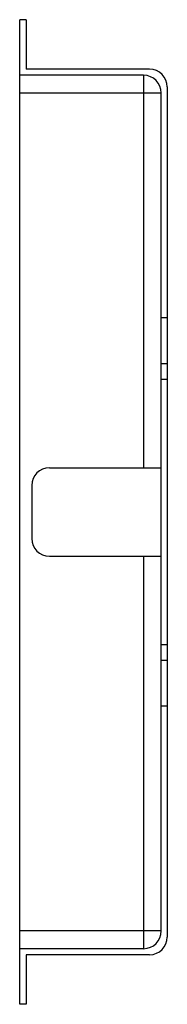
# Model space of a CAD drawing. Units: millimetres. Extents: x 94 to 136, y 24 to 302.
import ezdxf

# ---------------------------------------------------------------- set-up
doc = ezdxf.new("R2010")
doc.units = ezdxf.units.MM
doc.header["$LTSCALE"] = 21.150358
doc.layers.get('0').update_dxf_attribs({"linetype": 'CONTINUOUS'})

msp = doc.modelspace()

# ---------------------------------------------------------------- linework, layer by layer
at = {"color": 7, "linetype": 'Continuous'}
for p, q in [((94.26, 24.03), (94.26, 302.03)), ((96.06, 302.03), (94.26, 302.03)), ((96.06, 302.03), (96.06, 288.03)), ((130.96, 288.03), (96.06, 288.03)), ((129.26, 286.33), (94.26, 286.33)), ((129.26, 286.33), (129.26, 175.53)), ((94.26, 281.33), (134.26, 281.33)), ((134.26, 44.73), (134.26, 281.33)), ((135.96, 283.03), (135.96, 43.03)), ((135.96, 217.85), (134.26, 217.85)), ((135.96, 204.86), (134.26, 204.86)), ((134.26, 200.53), (135.96, 200.53)), ((102.66, 175.53), (134.26, 175.53)), ((97.66, 170.53), (97.66, 155.53)), ((102.66, 150.53), (134.26, 150.53)), ((129.26, 150.53), (129.26, 39.73)), ((135.96, 125.53), (134.26, 125.53)), ((134.26, 121.2), (135.96, 121.2)), ((135.96, 108.21), (134.26, 108.21)), ((134.26, 44.73), (94.26, 44.73)), ((129.26, 39.73), (94.26, 39.73)), ((130.96, 38.03), (96.06, 38.03)), ((96.06, 38.03), (96.06, 24.03)), ((96.06, 24.03), (94.26, 24.03))]:
    msp.add_line(p, q, dxfattribs=at)
for centre, start, end in [((130.96, 283.03), 0, 90), ((129.26, 281.33), 0, 90), ((102.66, 170.53), 90, 180), ((102.66, 155.53), 180, 270), ((129.26, 44.73), 270, 360), ((130.96, 43.03), 270, 360)]:
    msp.add_arc(centre, 5, start, end, dxfattribs=at)

doc.saveas('drawing.dxf')
